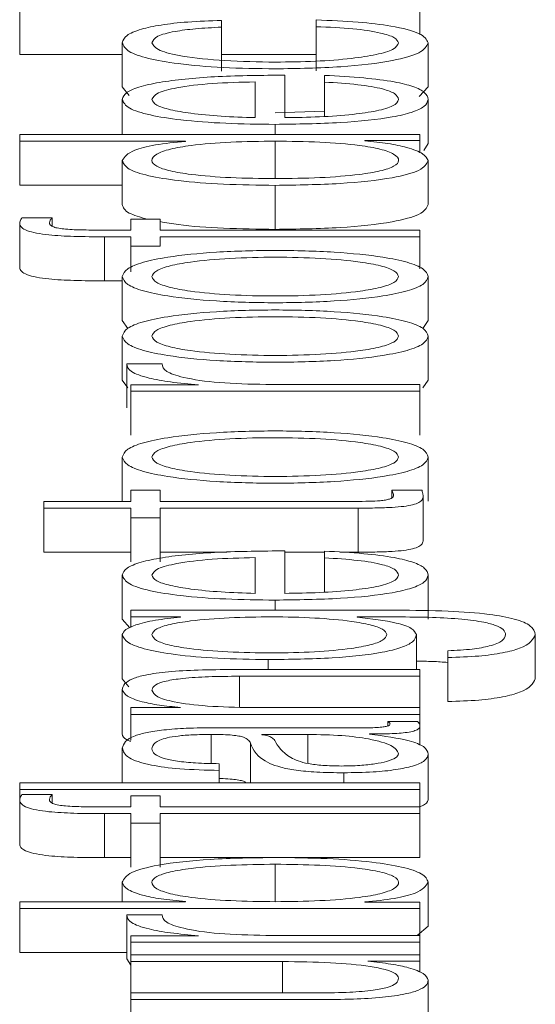
# Paper-space layout 'Sheet2' of a CAD drawing. Units: inches. Extents: x 2 to 195, y 4 to 151.
# Drawn here: x 81 to 81, y 134 to 134 of the extents above; entities that cross this region are included whole.
import ezdxf

# ---------------------------------------------------------------- set-up
doc = ezdxf.new("R2010")
doc.units = ezdxf.units.IN
doc.header["$MEASUREMENT"] = 0
doc.linetypes.add('SLD-Solid', pattern=[0])

psp = doc.layouts.new('Sheet2')

# ---------------------------------------------------------------- linework, layer by layer
at = {"color": 7, "linetype": 'SLD-Solid', "lineweight": 15, "ltscale": 18}
for p, q in [((81.2295815, 134.3172562), (81.2295815, 134.3074399)), ((81.3188217, 134.3172562), (81.3188217, 134.3118948)), ((81.2745712, 134.313554), (81.2745712, 134.3150564)), ((81.2957097, 134.3151521), (81.2957097, 134.3136498)), ((81.2745712, 134.313554), (81.2745712, 134.3037377)), ((81.2957097, 134.3136498), (81.2957097, 134.3038335)), ((81.2524629, 134.3100718), (81.2524629, 134.3002556)), ((81.3206935, 134.3100718), (81.3206935, 134.3002556)), ((81.2295815, 134.3074399), (81.2524629, 134.3074399)), ((81.2745712, 134.3074399), (81.2957097, 134.3074399)), ((81.2886975, 134.2933766), (81.2886975, 134.3028448)), ((81.2975679, 134.3027995), (81.2975679, 134.3012998)), ((81.2524629, 134.3002556), (81.2540122, 134.2983276)), ((81.2820853, 134.2933766), (81.2820853, 134.3013476)), ((81.2975679, 134.3012998), (81.2975679, 134.2936445)), ((81.3186536, 134.2981179), (81.3206935, 134.3002556)), ((81.2524629, 134.2974333), (81.2524629, 134.2896343)), ((81.3206935, 134.2974333), (81.3206935, 134.287617)), ((81.2865884, 134.2944416), (81.2975679, 134.2947987)), ((81.286568, 134.2918794), (81.286568, 134.2896343)), ((81.2295815, 134.2896343), (81.2295815, 134.2881346)), ((81.3188217, 134.2896343), (81.2295815, 134.2896343)), ((81.3065876, 134.2882536), (81.3188217, 134.2882536)), ((81.3065876, 134.2882057), (81.3065876, 134.2882536)), ((81.3188217, 134.2882536), (81.3188217, 134.2896343)), ((81.3188217, 134.2882536), (81.3188217, 134.2855557)), ((81.2295815, 134.2881346), (81.2665688, 134.2881346)), ((81.2295815, 134.2881346), (81.2295815, 134.2783183)), ((81.2665688, 134.2881346), (81.2665688, 134.2880867)), ((81.2865884, 134.2881346), (81.2865884, 134.2797843)), ((81.3197194, 134.2860403), (81.3206935, 134.287617)), ((81.2524629, 134.2838152), (81.2524629, 134.2739989)), ((81.3206935, 134.2838152), (81.3206935, 134.2739989)), ((81.2295815, 134.2783183), (81.2524629, 134.2783183)), ((81.2865884, 134.2782833), (81.2865884, 134.268467)), ((81.2368244, 134.271055), (81.2300834, 134.271055)), ((81.2368244, 134.271055), (81.2368244, 134.2691916)), ((81.2543347, 134.2707444), (81.2543347, 134.2683117)), ((81.2609468, 134.2707444), (81.2543347, 134.2707444)), ((81.2609468, 134.2683117), (81.2609468, 134.2707444)), ((81.2295815, 134.2697907), (81.2295815, 134.2599744)), ((81.2484617, 134.2668119), (81.2543347, 134.2668119)), ((81.2484617, 134.2668119), (81.2484617, 134.2569956)), ((81.2543347, 134.2683117), (81.2487127, 134.2683117)), ((81.2543347, 134.2668119), (81.2543347, 134.264713)), ((81.3188217, 134.2683117), (81.2609468, 134.2683117)), ((81.2609468, 134.2668119), (81.3188217, 134.2668119)), ((81.2609468, 134.264713), (81.2609468, 134.2668119)), ((81.3188217, 134.2668119), (81.3188217, 134.2683117)), ((81.3188217, 134.2668119), (81.3188217, 134.2596919)), ((81.2543347, 134.264713), (81.2609468, 134.264713)), ((81.2543347, 134.264713), (81.2543347, 134.2589662)), ((81.2524629, 134.2579363), (81.2524629, 134.2481201)), ((81.3206935, 134.2579363), (81.3206935, 134.2481201)), ((81.2484617, 134.2569956), (81.2524629, 134.2569956)), ((81.2524629, 134.2481201), (81.2537051, 134.2463808)), ((81.3194639, 134.2463982), (81.3206935, 134.2481201)), ((81.2524629, 134.2446753), (81.2524629, 134.2348591)), ((81.3206935, 134.2446753), (81.3206935, 134.2348591)), ((81.2613198, 134.2384732), (81.2534598, 134.2384732)), ((81.2534598, 134.2384732), (81.2534598, 134.2286569)), ((81.2524629, 134.2348591), (81.2537051, 134.2331193)), ((81.2543347, 134.2337746), (81.2543347, 134.2323939)), ((81.2694443, 134.2337746), (81.2543347, 134.2337746)), ((81.2694443, 134.2338225), (81.2694443, 134.2337746)), ((81.3188217, 134.2338937), (81.2844454, 134.2338937)), ((81.3188217, 134.2323939), (81.3188217, 134.2338937)), ((81.3194514, 134.2331193), (81.3206935, 134.2348591)), ((81.2543347, 134.2323939), (81.3188217, 134.2323939)), ((81.2543347, 134.2323939), (81.2543347, 134.2225777)), ((81.3188217, 134.2323939), (81.3188217, 134.2225777)), ((81.2524629, 134.2176992), (81.2524629, 134.2078829)), ((81.3206935, 134.2176992), (81.3206935, 134.2078829)), ((81.2543347, 134.2103298), (81.2543347, 134.2078246)), ((81.2609468, 134.2103298), (81.2543347, 134.2103298)), ((81.2609468, 134.2078246), (81.2609468, 134.2103298)), ((81.3193236, 134.2103298), (81.3125826, 134.2103298)), ((81.3125826, 134.2103298), (81.3125826, 134.2086096)), ((81.2349594, 134.2078246), (81.2349594, 134.2063249)), ((81.2543347, 134.2078246), (81.2349594, 134.2078246)), ((81.3044581, 134.2078246), (81.2609468, 134.2078246)), ((81.3195745, 134.2089931), (81.3195745, 134.1991769)), ((81.2349594, 134.2063249), (81.2543347, 134.2063249)), ((81.2349594, 134.2063249), (81.2349594, 134.1965086)), ((81.2543347, 134.2063249), (81.2543347, 134.2041781)), ((81.2609468, 134.2063249), (81.305082, 134.2063249)), ((81.2609468, 134.2041781), (81.2609468, 134.2063249)), ((81.305082, 134.2063249), (81.305082, 134.1965086)), ((81.2543347, 134.2041781), (81.2609468, 134.2041781)), ((81.2543347, 134.2041781), (81.2543347, 134.1943619)), ((81.2609468, 134.2041781), (81.2609468, 134.1943619)), ((81.2349594, 134.1965086), (81.2543347, 134.1965086)), ((81.2609468, 134.1965086), (81.2757681, 134.1965086)), ((81.2886975, 134.1873133), (81.2886975, 134.1967816)), ((81.2886975, 134.1965086), (81.2975679, 134.1965086)), ((81.2975679, 134.1967337), (81.2975679, 134.195234)), ((81.3010109, 134.1965086), (81.305082, 134.1965086)), ((81.2820853, 134.1873133), (81.2820853, 134.1952818)), ((81.2975679, 134.195234), (81.2975679, 134.1875798)), ((81.2524629, 134.1913675), (81.2524629, 134.1815512)), ((81.3206935, 134.1913675), (81.3206935, 134.1815512)), ((81.286568, 134.1858136), (81.286568, 134.1835685)), ((81.2543347, 134.1835685), (81.2543347, 134.1820687)), ((81.3135863, 134.1835685), (81.2543347, 134.1835685)), ((81.2524629, 134.1815512), (81.2541395, 134.1795938)), ((81.2543347, 134.1820687), (81.2654566, 134.1820687)), ((81.2543347, 134.1820687), (81.2543347, 134.1797354)), ((81.2654566, 134.1820687), (81.2654566, 134.1820209)), ((81.3048379, 134.1820687), (81.3135863, 134.1820687)), ((81.3048379, 134.1820209), (81.3048379, 134.1820687)), ((81.2524629, 134.1781065), (81.2524629, 134.1682902)), ((81.318069, 134.1781065), (81.318069, 134.1703308)), ((81.3445718, 134.1781065), (81.3445718, 134.1682902)), ((81.3250676, 134.1745053), (81.3250676, 134.1730055)), ((81.2849608, 134.1725513), (81.2849608, 134.1703308)), ((81.3250676, 134.1730055), (81.3250676, 134.1631892)), ((81.3188217, 134.1703308), (81.2773246, 134.1703308)), ((81.3188217, 134.1688311), (81.3188217, 134.1703308)), ((81.2524629, 134.1682902), (81.2539267, 134.1664655)), ((81.2785724, 134.1688311), (81.3188217, 134.1688311)), ((81.2785724, 134.1688311), (81.2785724, 134.1619356)), ((81.3188217, 134.1688311), (81.3188217, 134.1618395)), ((81.2524629, 134.1658264), (81.2524629, 134.1560101)), ((81.2543347, 134.1618395), (81.2543347, 134.1603398)), ((81.2654431, 134.1618395), (81.2543347, 134.1618395)), ((81.2654431, 134.1618874), (81.2654431, 134.1618395)), ((81.3188217, 134.1618395), (81.2811969, 134.1618395)), ((81.3188217, 134.1603398), (81.3188217, 134.1618395)), ((81.2543347, 134.1603398), (81.3188217, 134.1603398)), ((81.2543347, 134.1603398), (81.2543347, 134.1546038)), ((81.3183199, 134.1587158), (81.3117077, 134.1587158)), ((81.3117077, 134.1587158), (81.3117077, 134.1577909)), ((81.3188217, 134.1603398), (81.3188217, 134.1577375)), ((81.3074624, 134.1573558), (81.2731945, 134.1573558)), ((81.3188217, 134.1577375), (81.3188217, 134.153464)), ((81.2723197, 134.155856), (81.2723197, 134.1493955)), ((81.2835705, 134.155856), (81.2835705, 134.1558082)), ((81.293838, 134.155856), (81.2835705, 134.155856)), ((81.293838, 134.155856), (81.293838, 134.1494006)), ((81.3075845, 134.1559272), (81.3075845, 134.1559751)), ((81.2524629, 134.1528268), (81.2524629, 134.1450964)), ((81.2810681, 134.1539241), (81.2810681, 134.1450964)), ((81.3206935, 134.1514409), (81.3206935, 134.1416246)), ((81.2740694, 134.1478423), (81.2740694, 134.149342)), ((81.2740694, 134.1478423), (81.2740694, 134.1450964)), ((81.3018336, 134.1473169), (81.3018336, 134.1450964)), ((81.3188217, 134.1450964), (81.2295815, 134.1450964)), ((81.2295815, 134.1450964), (81.2295815, 134.1435966)), ((81.2295815, 134.1435966), (81.2295815, 134.1411872)), ((81.2295815, 134.1435966), (81.3188217, 134.1435966)), ((81.3188217, 134.1435966), (81.3188217, 134.1450964)), ((81.3188217, 134.1435966), (81.3188217, 134.1397056)), ((81.2295815, 134.1411872), (81.2295815, 134.1313709)), ((81.2368244, 134.1424514), (81.2300834, 134.1424514)), ((81.2368244, 134.1424514), (81.2368244, 134.1405874)), ((81.2543347, 134.1421422), (81.2543347, 134.1397056)), ((81.2609468, 134.1421422), (81.2543347, 134.1421422)), ((81.2609468, 134.1397056), (81.2609468, 134.1421422)), ((81.2543347, 134.1397056), (81.2487127, 134.1397056)), ((81.3188217, 134.1397056), (81.2609468, 134.1397056)), ((81.3188217, 134.1382058), (81.3188217, 134.1397056)), ((81.2484617, 134.1382058), (81.2543347, 134.1382058)), ((81.2484617, 134.1382058), (81.2484617, 134.1283895)), ((81.2543347, 134.1382058), (81.2543347, 134.1361069)), ((81.2609468, 134.1382058), (81.3188217, 134.1382058)), ((81.2609468, 134.1361069), (81.2609468, 134.1382058)), ((81.3188217, 134.1382058), (81.3188217, 134.1283895)), ((81.2543347, 134.1361069), (81.2609468, 134.1361069)), ((81.2543347, 134.1361069), (81.2543347, 134.1262907)), ((81.2609468, 134.1361069), (81.2609468, 134.1262907)), ((81.2484617, 134.1283895), (81.2543347, 134.1283895)), ((81.2609468, 134.1283895), (81.2853964, 134.1283895)), ((81.2881315, 134.1283895), (81.3188217, 134.1283895)), ((81.2865884, 134.1269247), (81.2865884, 134.1185744)), ((81.2524629, 134.1228938), (81.2524629, 134.1185744)), ((81.3206935, 134.1228938), (81.3206935, 134.1130776)), ((81.2295815, 134.1185744), (81.2295815, 134.1170747)), ((81.2665688, 134.1185744), (81.2295815, 134.1185744)), ((81.2295815, 134.1170747), (81.2295815, 134.1072584)), ((81.2295815, 134.1170747), (81.3188217, 134.1170747)), ((81.2665688, 134.1186223), (81.2665688, 134.1185744)), ((81.306574, 134.1184554), (81.306574, 134.118502)), ((81.3188217, 134.1184554), (81.306574, 134.1184554)), ((81.3188217, 134.1170747), (81.3188217, 134.1184554)), ((81.3188217, 134.1170747), (81.3188217, 134.1110614)), ((81.2613198, 134.1156409), (81.2534598, 134.1156409)), ((81.2534598, 134.1156409), (81.2534598, 134.1058246)), ((81.3182161, 134.1110614), (81.3206935, 134.1130776)), ((81.2543347, 134.1109411), (81.2543347, 134.1095604)), ((81.2694443, 134.1109411), (81.2543347, 134.1109411)), ((81.2694443, 134.110989), (81.2694443, 134.1109411)), ((81.3188217, 134.1110614), (81.2844454, 134.1110614)), ((81.3188217, 134.1095604), (81.3188217, 134.1110614)), ((81.2543347, 134.1095604), (81.3188217, 134.1095604)), ((81.2543347, 134.1095604), (81.2543347, 134.10672)), ((81.3188217, 134.1095604), (81.3188217, 134.10672)), ((81.2295815, 134.1072584), (81.2534598, 134.1072584)), ((81.2543347, 134.10672), (81.2543347, 134.1052229)), ((81.3188217, 134.10672), (81.2543347, 134.10672)), ((81.3188217, 134.1053393), (81.3188217, 134.10672)), ((81.2534598, 134.1058246), (81.2543347, 134.1044285)), ((81.2543347, 134.1052229), (81.2882092, 134.1052229)), ((81.2543347, 134.1052229), (81.2543347, 134.0982288)), ((81.2882092, 134.1052229), (81.2882092, 134.0982288)), ((81.3072115, 134.1053393), (81.3188217, 134.1053393)), ((81.3072115, 134.105294), (81.3072115, 134.1053393)), ((81.3188217, 134.1053393), (81.3188217, 134.1028247)), ((81.3206935, 134.1010458), (81.3206935, 134.0912296)), ((81.2963337, 134.0982288), (81.2543347, 134.0982288)), ((81.2543347, 134.0982288), (81.2543347, 134.0967316)), ((81.2543347, 134.0967316), (81.2962116, 134.0967316)), ((81.2543347, 134.0967316), (81.2543347, 134.0915523))]:
    psp.add_line(p, q, dxfattribs=at)
for points, knots in [([(81.2745712, 134.3150564), (81.2720254, 134.3149666), (81.2672042, 134.3147967), (81.2609886, 134.3140944), (81.2561696, 134.3130644), (81.2529991, 134.3116815), (81.2526464, 134.3106226), (81.2524629, 134.3100718)], [0, 0, 0, 0, 0.204200804, 0.386708573, 0.561111154, 0.771719576, 1, 1, 1, 1]), ([(81.3206935, 134.3100718), (81.3203145, 134.3107927), (81.3195806, 134.3121891), (81.3132115, 134.3138029), (81.3049179, 134.3147926), (81.2988867, 134.3150281), (81.2957097, 134.3151521)], [0, 0, 0, 0, 0.27986499, 0.54207219, 0.75878675, 1, 1, 1, 1]), ([(81.2590683, 134.3100718), (81.2592792, 134.3105685), (81.2596759, 134.3115028), (81.2636554, 134.3125935), (81.2688493, 134.3132518), (81.2725992, 134.3134499), (81.2745712, 134.313554)], [0, 0, 0, 0, 0.29532066, 0.5554733, 0.7662364, 1, 1, 1, 1]), ([(81.2957097, 134.3136498), (81.2985394, 134.3135428), (81.3039881, 134.3133369), (81.3099645, 134.3123879), (81.3134768, 134.3112563), (81.3138827, 134.3104698), (81.3140881, 134.3100718)], [0, 0, 0, 0, 0.29712729, 0.57214707, 0.78348367, 1, 1, 1, 1]), ([(81.2524629, 134.3100718), (81.2527347, 134.3094176), (81.2532516, 134.3081731), (81.2578936, 134.3065358), (81.26516, 134.3052643), (81.2750429, 134.3044119), (81.2826537, 134.3043104), (81.2865884, 134.3042579)], [0, 0, 0, 0, 0.19965267, 0.37979992, 0.5555896, 0.77025017, 1, 1, 1, 1]), ([(81.2865884, 134.305755), (81.2827696, 134.3058164), (81.2753207, 134.305936), (81.2661149, 134.3069011), (81.2600503, 134.3083677), (81.2594049, 134.3094877), (81.2590683, 134.3100718)], [0, 0, 0, 0, 0.28770214, 0.56119874, 0.77112612, 1, 1, 1, 1]), ([(81.2865884, 134.3042579), (81.2915551, 134.3043403), (81.3011106, 134.3044989), (81.3126192, 134.3058728), (81.3196089, 134.307854), (81.3203196, 134.3093072), (81.3206935, 134.3100718)], [0, 0, 0, 0, 0.28960248, 0.5571589, 0.76699487, 1, 1, 1, 1]), ([(81.3140881, 134.3100718), (81.313846, 134.3095723), (81.3133828, 134.3086166), (81.3093392, 134.3073925), (81.3033119, 134.3064742), (81.2955009, 134.30587), (81.2895929, 134.3057938), (81.2865884, 134.305755)], [0, 0, 0, 0, 0.19630343, 0.37555636, 0.55438394, 0.77338355, 1, 1, 1, 1]), ([(81.2886975, 134.3028448), (81.2837012, 134.302809), (81.2740354, 134.3027398), (81.2627696, 134.3017041), (81.2563198, 134.3003442), (81.253015, 134.2989862), (81.2526541, 134.297971), (81.2524629, 134.2974333)], [0, 0, 0, 0, 0.28747779, 0.55616214, 0.69372506, 0.83775795, 1, 1, 1, 1]), ([(81.3206935, 134.2974333), (81.3205536, 134.2979667), (81.3202922, 134.2989631), (81.317655, 134.3003233), (81.313054, 134.3014607), (81.306182, 134.3023371), (81.3005465, 134.3026396), (81.2975679, 134.3027995)], [0, 0, 0, 0, 0.209574, 0.3914632, 0.56158588, 0.76827702, 1, 1, 1, 1]), ([(81.2820853, 134.3013476), (81.2788213, 134.3012706), (81.2724424, 134.30112), (81.2647986, 134.300193), (81.2598871, 134.2988958), (81.2593478, 134.2979325), (81.2590683, 134.2974333)], [0, 0, 0, 0, 0.28663397, 0.56017047, 0.77204844, 1, 1, 1, 1]), ([(81.2975679, 134.3012998), (81.3001268, 134.3011413), (81.3050594, 134.3008359), (81.3105582, 134.2998939), (81.3136423, 134.2987046), (81.313933, 134.2978757), (81.3140881, 134.2974333)], [0, 0, 0, 0, 0.2820229, 0.54363355, 0.75644916, 1, 1, 1, 1]), ([(81.2524629, 134.2974333), (81.2527484, 134.2967668), (81.2532847, 134.2955148), (81.2582726, 134.2939097), (81.265813, 134.2927427), (81.275543, 134.2920109), (81.2828516, 134.2919237), (81.286568, 134.2918794)], [0, 0, 0, 0, 0.206783517, 0.38845679, 0.564802326, 0.778699496, 1, 1, 1, 1]), ([(81.2590683, 134.2974333), (81.2592708, 134.2970043), (81.2596607, 134.2961783), (81.2629802, 134.2951004), (81.2679615, 134.2942455), (81.2744815, 134.2936238), (81.279527, 134.2934597), (81.2820853, 134.2933766)], [0, 0, 0, 0, 0.194829087, 0.375111882, 0.555140707, 0.774433758, 1, 1, 1, 1]), ([(81.286568, 134.2918794), (81.2914872, 134.2919422), (81.3008621, 134.2920619), (81.3115447, 134.2931684), (81.3173292, 134.2945508), (81.3202187, 134.2959029), (81.3205287, 134.2969021), (81.3206935, 134.2974333)], [0, 0, 0, 0, 0.2907058, 0.55403408, 0.69025783, 0.83531403, 1, 1, 1, 1]), ([(81.3140881, 134.2974333), (81.313853, 134.2969418), (81.3134092, 134.296014), (81.3094315, 134.294848), (81.3036821, 134.2940164), (81.2965768, 134.2934915), (81.2913096, 134.2934147), (81.2886975, 134.2933766)], [0, 0, 0, 0, 0.20745343, 0.39161378, 0.57209383, 0.78779757, 1, 1, 1, 1]), ([(81.2665688, 134.2880867), (81.2641976, 134.2878573), (81.2595089, 134.2874038), (81.2538126, 134.2858974), (81.2529776, 134.2846092), (81.2524629, 134.2838152)], [0, 0, 0, 0, 0.28187699, 0.55736755, 1, 1, 1, 1]), ([(81.2865884, 134.2881346), (81.2832403, 134.2880959), (81.2766727, 134.2880201), (81.2684846, 134.2873662), (81.2628624, 134.2863873), (81.2596823, 134.2852065), (81.2587345, 134.2838613), (81.2597024, 134.2825396), (81.2629443, 134.2814562), (81.2685586, 134.2805395), (81.2766887, 134.2799041), (81.2832408, 134.2798248), (81.2865884, 134.2797843)], [0, 0, 0, 0, 0.12709013, 0.24930474, 0.32884913, 0.41221071, 0.50834144, 0.59539524, 0.67372949, 0.75121201, 0.87289239, 1, 1, 1, 1]), ([(81.2865884, 134.2797843), (81.289932, 134.2798249), (81.2964784, 134.2799043), (81.3046016, 134.2805396), (81.310213, 134.2814563), (81.313454, 134.2825396), (81.3144219, 134.2838613), (81.3134741, 134.2852065), (81.3102948, 134.2863872), (81.3046756, 134.2873661), (81.2964944, 134.28802), (81.2899325, 134.2880959), (81.2865884, 134.2881346)], [0, 0, 0, 0, 0.12702033, 0.24868846, 0.32619109, 0.40455874, 0.49165406, 0.58783068, 0.67122833, 0.75079426, 0.87299719, 1, 1, 1, 1]), ([(81.3206935, 134.2838152), (81.3204285, 134.2843265), (81.3198947, 134.2853567), (81.3164261, 134.2866458), (81.3119998, 134.2876559), (81.3083692, 134.2880247), (81.3065876, 134.2882057)], [0, 0, 0, 0, 0.28243738, 0.56898783, 0.788492665, 1, 1, 1, 1]), ([(81.2524629, 134.2838152), (81.2527323, 134.2831715), (81.2532415, 134.2819546), (81.2579662, 134.2803717), (81.2653251, 134.2791824), (81.2751839, 134.2784173), (81.282696, 134.278329), (81.2865884, 134.2782833)], [0, 0, 0, 0, 0.20000349, 0.37812271, 0.55260987, 0.76818861, 1, 1, 1, 1]), ([(81.2865884, 134.2782833), (81.2914991, 134.2783544), (81.3009026, 134.2784907), (81.3124786, 134.2797358), (81.3196243, 134.2816433), (81.3203235, 134.2830637), (81.3206935, 134.2838152)], [0, 0, 0, 0, 0.2922297, 0.55958677, 0.76697928, 1, 1, 1, 1]), ([(81.2524629, 134.2739989), (81.2526805, 134.2733475), (81.2530749, 134.2721666), (81.2564843, 134.2711847), (81.2580131, 134.2707444)], [0, 0, 0, 0, 0.551595, 1, 1, 1, 1]), ([(81.2865884, 134.268467), (81.2914991, 134.2685382), (81.3009026, 134.2686744), (81.3124786, 134.2699195), (81.3196243, 134.2718271), (81.3203235, 134.2732474), (81.3206935, 134.2739989)], [0, 0, 0, 0, 0.2922297, 0.55958677, 0.76697928, 1, 1, 1, 1]), ([(81.2300834, 134.271055), (81.2299153, 134.2708142), (81.2296223, 134.2703945), (81.2295937, 134.2699712), (81.2295815, 134.2697907)], [0, 0, 0, 0, 0.57352983, 1, 1, 1, 1]), ([(81.2361937, 134.2699576), (81.2362407, 134.2701565), (81.2363277, 134.2705249), (81.2366678, 134.2708879), (81.2368244, 134.271055)], [0, 0, 0, 0, 0.53967244, 1, 1, 1, 1]), ([(81.2295815, 134.2697907), (81.2296494, 134.2694858), (81.2297735, 134.2689283), (81.2310672, 134.2681778), (81.2331995, 134.2676048), (81.2366994, 134.2671247), (81.2419568, 134.2668351), (81.2461824, 134.26682), (81.2484617, 134.2668119)], [0, 0, 0, 0, 0.168926863, 0.308780209, 0.432301426, 0.552785495, 0.758774053, 1, 1, 1, 1]), ([(81.2487127, 134.2683117), (81.2470784, 134.268314), (81.24409, 134.2683183), (81.2404391, 134.2684242), (81.2382044, 134.268696), (81.2370035, 134.2690099), (81.2362925, 134.2694449), (81.2362292, 134.2697734), (81.2361937, 134.2699576)], [0, 0, 0, 0, 0.27532053, 0.50344431, 0.60529704, 0.7116812, 0.83827137, 1, 1, 1, 1]), ([(81.2609468, 134.2701924), (81.2622553, 134.2699552), (81.266194, 134.2692413), (81.2752516, 134.2686155), (81.2827191, 134.2685177), (81.2865884, 134.268467)], [0, 0, 0, 0, 0.19335924, 0.58204595, 1, 1, 1, 1]), ([(81.3206935, 134.2579363), (81.3204746, 134.2585246), (81.3200577, 134.2596456), (81.3163491, 134.2611506), (81.3098512, 134.2625212), (81.2996134, 134.2635311), (81.2865845, 134.2638718), (81.2735538, 134.2635312), (81.2633089, 134.2625214), (81.256808, 134.2611506), (81.2530988, 134.2596456), (81.2526818, 134.2585246), (81.2524629, 134.2579363)], [0, 0, 0, 0, 0.08988823, 0.17128031, 0.24978818, 0.37022556, 0.49990999, 0.62970799, 0.75019729, 0.82871687, 0.91011165, 1, 1, 1, 1]), ([(81.3140881, 134.2579363), (81.3138942, 134.2583854), (81.3135233, 134.2592445), (81.3102848, 134.2603755), (81.3048151, 134.2613767), (81.2966703, 134.2620875), (81.2865845, 134.2623416), (81.2764969, 134.2620876), (81.2683451, 134.2613768), (81.2628724, 134.2603756), (81.2596331, 134.2592446), (81.2592622, 134.2583854), (81.2590683, 134.2579363)], [0, 0, 0, 0, 0.08835749, 0.16902082, 0.24844299, 0.37151475, 0.49988227, 0.62839648, 0.75153679, 0.83097511, 0.91164233, 1, 1, 1, 1]), ([(81.2295815, 134.2599744), (81.2296494, 134.2596695), (81.2297735, 134.259112), (81.2310672, 134.2583615), (81.2331995, 134.2577885), (81.2366994, 134.2573084), (81.2419568, 134.2570188), (81.2461824, 134.2570037), (81.2484617, 134.2569956)], [0, 0, 0, 0, 0.168926863, 0.308780209, 0.432301426, 0.552785495, 0.758774053, 1, 1, 1, 1]), ([(81.2524629, 134.2579363), (81.2526818, 134.2573484), (81.2530989, 134.256228), (81.2568086, 134.2547237), (81.2633095, 134.2533535), (81.2735541, 134.252344), (81.2865845, 134.2520035), (81.2996131, 134.2523441), (81.3098505, 134.2533537), (81.3163486, 134.2547238), (81.3200575, 134.256228), (81.3204746, 134.2573484), (81.3206935, 134.2579363)], [0, 0, 0, 0, 0.08985342, 0.17123267, 0.2497532, 0.37026293, 0.50009003, 0.62980354, 0.75026134, 0.82877016, 0.9101467, 1, 1, 1, 1]), ([(81.2590683, 134.2579363), (81.2592623, 134.2574876), (81.2596333, 134.256629), (81.262873, 134.2554988), (81.2683457, 134.2544981), (81.2764971, 134.2537877), (81.2865845, 134.2535336), (81.29667, 134.2537878), (81.3048145, 134.2544983), (81.3102842, 134.2554989), (81.3135231, 134.256629), (81.3138942, 134.2574876), (81.3140881, 134.2579363)], [0, 0, 0, 0, 0.08831176, 0.16895933, 0.24839991, 0.37156727, 0.50011777, 0.62852154, 0.75162031, 0.83104473, 0.91168842, 1, 1, 1, 1]), ([(81.3206935, 134.2446753), (81.3204746, 134.2452636), (81.3200577, 134.2463846), (81.3163491, 134.2478896), (81.3098512, 134.2492602), (81.2996134, 134.2502702), (81.2865845, 134.2506108), (81.2735538, 134.2502703), (81.2633089, 134.2492604), (81.256808, 134.2478897), (81.2530988, 134.2463846), (81.2526818, 134.2452636), (81.2524629, 134.2446753)], [0, 0, 0, 0, 0.08988823, 0.17128031, 0.24978818, 0.37022556, 0.49990999, 0.62970799, 0.75019729, 0.82871687, 0.91011165, 1, 1, 1, 1]), ([(81.3140881, 134.2446753), (81.3138942, 134.2451245), (81.3135233, 134.2459836), (81.3102848, 134.2471145), (81.3048151, 134.2481157), (81.2966703, 134.2488265), (81.2865845, 134.2490806), (81.2764969, 134.2488266), (81.2683451, 134.2481159), (81.2628724, 134.2471146), (81.2596331, 134.2459836), (81.2592622, 134.2451245), (81.2590683, 134.2446753)], [0, 0, 0, 0, 0.08835749, 0.16902082, 0.24844299, 0.37151475, 0.49988227, 0.62839648, 0.75153679, 0.83097511, 0.91164233, 1, 1, 1, 1]), ([(81.2524629, 134.2446753), (81.2526818, 134.2440872), (81.2530988, 134.2429666), (81.2568083, 134.2414619), (81.2633092, 134.2400914), (81.273554, 134.2390817), (81.2865845, 134.2387412), (81.2996132, 134.2390818), (81.3098509, 134.2400916), (81.3163489, 134.241462), (81.3200576, 134.2429666), (81.3204746, 134.2440873), (81.3206935, 134.2446753)], [0, 0, 0, 0, 0.08987089, 0.1712579, 0.24977796, 0.37027747, 0.50009002, 0.62978899, 0.75023657, 0.82874492, 0.91012923, 1, 1, 1, 1]), ([(81.2590683, 134.2446753), (81.2592622, 134.2442264), (81.2596331, 134.2433677), (81.2628727, 134.2422373), (81.2683457, 134.2412366), (81.2764975, 134.2405265), (81.2865845, 134.2402727), (81.2966696, 134.2405266), (81.3048145, 134.2412368), (81.3102845, 134.2422374), (81.3135233, 134.2433677), (81.3138942, 134.2442264), (81.3140881, 134.2446753)], [0, 0, 0, 0, 0.08833715, 0.16898848, 0.2484214, 0.37157463, 0.50011777, 0.62851418, 0.75159882, 0.83101558, 0.91166304, 1, 1, 1, 1]), ([(81.2534598, 134.2384732), (81.2535848, 134.2378875), (81.2538251, 134.236762), (81.2577583, 134.2353666), (81.2631413, 134.2343789), (81.2673033, 134.2340115), (81.2694443, 134.2338225)], [0, 0, 0, 0, 0.29221108, 0.5615886, 0.77448115, 1, 1, 1, 1]), ([(81.2844454, 134.2338937), (81.2808741, 134.2339704), (81.2739404, 134.2341193), (81.2660913, 134.2352976), (81.2616653, 134.2368304), (81.2614384, 134.2379094), (81.2613198, 134.2384732)], [0, 0, 0, 0, 0.28386531, 0.55112107, 0.76545176, 1, 1, 1, 1]), ([(81.3206935, 134.2176992), (81.3204746, 134.2182875), (81.3200576, 134.2194086), (81.3163491, 134.2209138), (81.3098515, 134.2222847), (81.2996139, 134.2232951), (81.2865845, 134.223636), (81.2735533, 134.2232952), (81.2633086, 134.2222849), (81.2568081, 134.2209138), (81.2530989, 134.2194086), (81.2526818, 134.2182875), (81.2524629, 134.2176992)], [0, 0, 0, 0, 0.08988587, 0.17128254, 0.24979595, 0.37023444, 0.49991, 0.62969912, 0.75018953, 0.82871464, 0.91011401, 1, 1, 1, 1]), ([(81.3140881, 134.2176992), (81.3138942, 134.2181483), (81.3135233, 134.2190074), (81.3102848, 134.2201384), (81.3048151, 134.2211395), (81.2966703, 134.2218503), (81.2865845, 134.2221045), (81.2764969, 134.2218504), (81.2683451, 134.2211397), (81.2628724, 134.2201384), (81.2596331, 134.2190074), (81.2592622, 134.2181483), (81.2590683, 134.2176992)], [0, 0, 0, 0, 0.08835749, 0.16902082, 0.24844299, 0.37151475, 0.49988227, 0.62839648, 0.75153679, 0.83097511, 0.91164233, 1, 1, 1, 1]), ([(81.2524629, 134.2176992), (81.2526818, 134.2171113), (81.2530989, 134.2159909), (81.2568086, 134.2144866), (81.2633095, 134.2131164), (81.2735541, 134.2121069), (81.2865845, 134.2117663), (81.2996131, 134.212107), (81.3098505, 134.2131166), (81.3163486, 134.2144867), (81.3200575, 134.2159909), (81.3204746, 134.2171113), (81.3206935, 134.2176992)], [0, 0, 0, 0, 0.08985342, 0.17123267, 0.2497532, 0.37026293, 0.50009003, 0.62980354, 0.75026134, 0.82877016, 0.9101467, 1, 1, 1, 1]), ([(81.2590683, 134.2176992), (81.2592623, 134.2172504), (81.2596333, 134.2163919), (81.262873, 134.2152617), (81.2683457, 134.214261), (81.2764971, 134.2135505), (81.2865845, 134.2132965), (81.29667, 134.2135506), (81.3048145, 134.2142612), (81.3102842, 134.2152618), (81.3135231, 134.2163919), (81.3138942, 134.2172504), (81.3140881, 134.2176992)], [0, 0, 0, 0, 0.08831176, 0.16895933, 0.24839991, 0.37156727, 0.50011777, 0.62852154, 0.75162031, 0.83104473, 0.91168842, 1, 1, 1, 1]), ([(81.3125826, 134.2103298), (81.3127041, 134.2100895), (81.3129208, 134.2096607), (81.3129497, 134.2092302), (81.3129623, 134.209041)], [0, 0, 0, 0, 0.56072409, 1, 1, 1, 1]), ([(81.3195745, 134.2089931), (81.3195236, 134.2092424), (81.3194326, 134.2096879), (81.3193569, 134.2101335), (81.3193236, 134.2103298)], [0, 0, 0, 0, 0.55946587, 1, 1, 1, 1]), ([(81.3129623, 134.209041), (81.3128903, 134.2089072), (81.3127603, 134.2086658), (81.3121489, 134.2083472), (81.3112019, 134.2081125), (81.3096596, 134.2079268), (81.3073394, 134.2078317), (81.305482, 134.2078272), (81.3044581, 134.2078246)], [0, 0, 0, 0, 0.17211552, 0.31046716, 0.42943708, 0.54512982, 0.74924803, 1, 1, 1, 1]), ([(81.305082, 134.2063249), (81.3064813, 134.206328), (81.309028, 134.2063336), (81.3125001, 134.2064531), (81.3152827, 134.2066828), (81.3173972, 134.2070561), (81.3187616, 134.2075779), (81.319481, 134.2082403), (81.3195414, 134.2087263), (81.3195745, 134.2089931)], [0, 0, 0, 0, 0.17674975, 0.32167175, 0.44339805, 0.55501021, 0.67829215, 0.82333606, 1, 1, 1, 1]), ([(81.305082, 134.1965086), (81.3064813, 134.1965117), (81.309028, 134.1965173), (81.3125001, 134.1966368), (81.3152827, 134.1968665), (81.3173972, 134.1972399), (81.3187616, 134.1977616), (81.319481, 134.1984241), (81.3195414, 134.19891), (81.3195745, 134.1991769)], [0, 0, 0, 0, 0.17674975, 0.321671746, 0.44339805, 0.555010208, 0.678292154, 0.823336057, 1, 1, 1, 1]), ([(81.2886975, 134.1967816), (81.2837012, 134.1967449), (81.2740351, 134.1966741), (81.2627702, 134.1956382), (81.2563199, 134.1942782), (81.253015, 134.1929203), (81.2526541, 134.1919052), (81.2524629, 134.1913675)], [0, 0, 0, 0, 0.28749244, 0.55619535, 0.69375146, 0.83776967, 1, 1, 1, 1]), ([(81.3206935, 134.1913675), (81.3205535, 134.1919007), (81.320292, 134.1928969), (81.3176547, 134.194257), (81.313054, 134.1953944), (81.3061824, 134.1962712), (81.3005466, 134.1965738), (81.2975679, 134.1967337)], [0, 0, 0, 0, 0.209518, 0.39140192, 0.56154542, 0.76826344, 1, 1, 1, 1]), ([(81.2820853, 134.1952818), (81.2788215, 134.1952049), (81.2724433, 134.1950546), (81.2647978, 134.1941283), (81.2598861, 134.1928307), (81.2593475, 134.1918671), (81.2590683, 134.1913675)], [0, 0, 0, 0, 0.28659337, 0.56005149, 0.77191335, 1, 1, 1, 1]), ([(81.2975679, 134.195234), (81.3001267, 134.1950756), (81.3050586, 134.1947705), (81.3105591, 134.1938291), (81.313643, 134.1926395), (81.3139332, 134.1918102), (81.3140881, 134.1913675)], [0, 0, 0, 0, 0.28196801, 0.54347758, 0.7562801, 1, 1, 1, 1]), ([(81.2524629, 134.1913675), (81.2527484, 134.190701), (81.2532847, 134.189449), (81.2582726, 134.1878439), (81.265813, 134.1866769), (81.275543, 134.1859451), (81.2828516, 134.1858579), (81.286568, 134.1858136)], [0, 0, 0, 0, 0.20678352, 0.38845679, 0.56480233, 0.7786995, 1, 1, 1, 1]), ([(81.2590683, 134.1913675), (81.2592708, 134.1909385), (81.2596606, 134.1901126), (81.26298, 134.1890348), (81.2679613, 134.1881802), (81.2744817, 134.187559), (81.2795271, 134.187396), (81.2820853, 134.1873133)], [0, 0, 0, 0, 0.19485557, 0.37514955, 0.55517218, 0.77444506, 1, 1, 1, 1]), ([(81.286568, 134.1858136), (81.2914872, 134.1858764), (81.3008621, 134.1859961), (81.3115447, 134.1871026), (81.3173292, 134.188485), (81.3202187, 134.1898371), (81.3205287, 134.1908362), (81.3206935, 134.1913675)], [0, 0, 0, 0, 0.2907058, 0.55403408, 0.69025783, 0.83531403, 1, 1, 1, 1]), ([(81.3140881, 134.1913675), (81.313853, 134.190876), (81.3134093, 134.1899483), (81.3094317, 134.1887823), (81.3036823, 134.187951), (81.2965765, 134.1874268), (81.2913095, 134.187351), (81.2886975, 134.1873133)], [0, 0, 0, 0, 0.20747355, 0.39163967, 0.57211129, 0.78779856, 1, 1, 1, 1]), ([(81.3445718, 134.1781065), (81.3443986, 134.1787777), (81.3440843, 134.1799957), (81.3404845, 134.1816119), (81.3340277, 134.1827969), (81.3246451, 134.1834699), (81.317471, 134.1835338), (81.3135863, 134.1835685)], [0, 0, 0, 0, 0.21727932, 0.39422554, 0.55590946, 0.75952767, 1, 1, 1, 1]), ([(81.2654566, 134.1820209), (81.2634979, 134.1818077), (81.2594763, 134.1813702), (81.2554667, 134.1803547), (81.2529246, 134.1792427), (81.2526189, 134.1784903), (81.2524629, 134.1781065)], [0, 0, 0, 0, 0.26241356, 0.53877825, 0.76472078, 1, 1, 1, 1]), ([(81.3114568, 134.1781065), (81.3112786, 134.1785129), (81.3109361, 134.1792939), (81.3079678, 134.1803253), (81.3029203, 134.1812489), (81.2953157, 134.1819142), (81.2858477, 134.1821435), (81.2763137, 134.1819303), (81.2684254, 134.1813355), (81.2629345, 134.1804356), (81.2596284, 134.1793687), (81.2592617, 134.1785422), (81.2590683, 134.1781065)], [0, 0, 0, 0, 0.085162888, 0.163642824, 0.241549608, 0.363462081, 0.492616863, 0.621148332, 0.746535384, 0.827094546, 0.908848491, 1, 1, 1, 1]), ([(81.318069, 134.1781065), (81.3178358, 134.1785805), (81.3173803, 134.1795066), (81.3132215, 134.1810008), (81.3080142, 134.1816344), (81.3048379, 134.1820209)], [0, 0, 0, 0, 0.29019586, 0.56704567, 1, 1, 1, 1]), ([(81.3135863, 134.1820687), (81.3162889, 134.1820495), (81.3212734, 134.182014), (81.3280668, 134.1816322), (81.3330005, 134.180984), (81.336043, 134.1801426), (81.3377068, 134.1791823), (81.3378714, 134.1784818), (81.3379596, 134.1781065)], [0, 0, 0, 0, 0.22084481, 0.40731525, 0.57215166, 0.70017801, 0.83938645, 1, 1, 1, 1]), ([(81.2524629, 134.1781065), (81.2527215, 134.1774875), (81.2532148, 134.1763066), (81.2576059, 134.1747487), (81.2644947, 134.173528), (81.2739151, 134.1727014), (81.2811935, 134.1726025), (81.2849608, 134.1725513)], [0, 0, 0, 0, 0.1982456, 0.37816628, 0.55416292, 0.76924044, 1, 1, 1, 1]), ([(81.2590683, 134.1781065), (81.2592505, 134.1776669), (81.2595954, 134.1768347), (81.2627516, 134.1757479), (81.2681235, 134.1748161), (81.2760867, 134.1741909), (81.2857234, 134.173979), (81.295273, 134.1741991), (81.3028997, 134.1748564), (81.3079777, 134.1757953), (81.3109509, 134.1768662), (81.3112823, 134.1776788), (81.3114568, 134.1781065)], [0, 0, 0, 0, 0.09093706, 0.17213677, 0.25156344, 0.37574608, 0.50696522, 0.6338081, 0.75411471, 0.83178083, 0.91146129, 1, 1, 1, 1]), ([(81.2849608, 134.1725513), (81.2898157, 134.1726109), (81.2990088, 134.1727236), (81.3094331, 134.1738368), (81.3149212, 134.1752212), (81.3176305, 134.1765752), (81.3179163, 134.1775734), (81.318069, 134.1781065)], [0, 0, 0, 0, 0.29069683, 0.55045357, 0.68605674, 0.83234239, 1, 1, 1, 1]), ([(81.3250676, 134.1730055), (81.3274324, 134.1730833), (81.3319558, 134.1732321), (81.3375104, 134.1740133), (81.3432805, 134.1755616), (81.3440334, 134.1770455), (81.3445718, 134.1781065)], [0, 0, 0, 0, 0.19515635, 0.37329147, 0.55186366, 1, 1, 1, 1]), ([(81.3379596, 134.1781065), (81.3378203, 134.1776483), (81.33755, 134.1767599), (81.334919, 134.1756169), (81.3305419, 134.1747997), (81.3269539, 134.1746067), (81.3250676, 134.1745053)], [0, 0, 0, 0, 0.28778544, 0.55802378, 0.76764238, 1, 1, 1, 1]), ([(81.318069, 134.1721818), (81.3192756, 134.1721754), (81.3216852, 134.1721627), (81.3239413, 134.1720008), (81.3250676, 134.1719199)], [0, 0, 0, 0, 0.50077402, 1, 1, 1, 1]), ([(81.2773246, 134.1703308), (81.2746544, 134.1703136), (81.269677, 134.1702817), (81.2627747, 134.1699055), (81.2576481, 134.1692074), (81.25447, 134.1682565), (81.2527211, 134.1671242), (81.2525543, 134.1662857), (81.2524629, 134.1658264)], [0, 0, 0, 0, 0.20215921, 0.37682895, 0.53659733, 0.66745051, 0.81785948, 1, 1, 1, 1]), ([(81.2590683, 134.165706), (81.2591902, 134.166108), (81.2594114, 134.1668374), (81.2619369, 134.1677851), (81.2661771, 134.1684367), (81.271935, 134.168785), (81.2762656, 134.1688151), (81.2785724, 134.1688311)], [0, 0, 0, 0, 0.21541144, 0.39081462, 0.55490456, 0.76290955, 1, 1, 1, 1]), ([(81.3250676, 134.1631892), (81.3274324, 134.163267), (81.3319558, 134.1634159), (81.3375104, 134.164197), (81.3432805, 134.1657454), (81.3440334, 134.1672292), (81.3445718, 134.1682902)], [0, 0, 0, 0, 0.19515635, 0.37329147, 0.55186366, 1, 1, 1, 1]), ([(81.2524629, 134.1658264), (81.2526911, 134.1653449), (81.2531399, 134.1643977), (81.2563459, 134.1632254), (81.2604888, 134.1623476), (81.263803, 134.1620398), (81.2654431, 134.1618874)], [0, 0, 0, 0, 0.29221262, 0.57487351, 0.78961296, 1, 1, 1, 1]), ([(81.2811969, 134.1618395), (81.2778718, 134.1619063), (81.2715471, 134.1620332), (81.2640963, 134.1629795), (81.259743, 134.1642815), (81.2593, 134.1652169), (81.2590683, 134.165706)], [0, 0, 0, 0, 0.296505453, 0.563972594, 0.771985772, 1, 1, 1, 1]), ([(81.3117077, 134.1587158), (81.3118545, 134.1586329), (81.312129, 134.1584777), (81.312184, 134.1583144), (81.3122096, 134.1582383)], [0, 0, 0, 0, 0.53442867, 1, 1, 1, 1]), ([(81.3188217, 134.1577375), (81.3188089, 134.1579283), (81.3187869, 134.1582574), (81.3184581, 134.1585802), (81.3183199, 134.1587158)], [0, 0, 0, 0, 0.57982194, 1, 1, 1, 1]), ([(81.2731945, 134.1573558), (81.271022, 134.1573351), (81.2670537, 134.1572973), (81.2617744, 134.1569191), (81.2578643, 134.1563367), (81.253216, 134.1550546), (81.252789, 134.1537914), (81.2524629, 134.1528268)], [0, 0, 0, 0, 0.18083501, 0.33030435, 0.46259264, 0.58963602, 1, 1, 1, 1]), ([(81.3122096, 134.1582383), (81.3121816, 134.1581367), (81.3121299, 134.1579487), (81.3115891, 134.157696), (81.3106289, 134.1574985), (81.309189, 134.1573737), (81.3080668, 134.1573621), (81.3074624, 134.1573558)], [0, 0, 0, 0, 0.21089092, 0.39011196, 0.55590946, 0.76081652, 1, 1, 1, 1]), ([(81.3075845, 134.1559751), (81.3092852, 134.1559795), (81.3123556, 134.1559876), (81.3160769, 134.1562609), (81.3178921, 134.1567099), (81.3187083, 134.1571832), (81.3187811, 134.1575392), (81.3188217, 134.1577375)], [0, 0, 0, 0, 0.30166124, 0.54459653, 0.67016576, 0.81620377, 1, 1, 1, 1]), ([(81.2524629, 134.1560101), (81.2525476, 134.1555179), (81.2526498, 134.154924), (81.2540882, 134.1544121), (81.2543347, 134.1543243)], [0, 0, 0, 0, 0.828636043, 1, 1, 1, 1]), ([(81.2590683, 134.1526366), (81.259155, 134.1531011), (81.2593167, 134.1539668), (81.2615603, 134.1549975), (81.2648893, 134.1555503), (81.2683321, 134.1558162), (81.2709136, 134.155842), (81.2723197, 134.155856)], [0, 0, 0, 0, 0.29760159, 0.55464136, 0.68527997, 0.82857636, 1, 1, 1, 1]), ([(81.2723197, 134.155856), (81.2732052, 134.1558504), (81.2747932, 134.1558402), (81.2769205, 134.1557229), (81.2785118, 134.1555167), (81.2798241, 134.1551627), (81.2806357, 134.1546154), (81.280914, 134.1541705), (81.2810681, 134.1539241)], [0, 0, 0, 0, 0.172576336, 0.309494249, 0.426469912, 0.54091323, 0.745735658, 1, 1, 1, 1]), ([(81.2835705, 134.1558082), (81.2840504, 134.1557286), (81.2850878, 134.1555565), (81.2859057, 134.1550962), (81.2862505, 134.1547523), (81.2864595, 134.1545439)], [0, 0, 0, 0, 0.25318164, 0.54735075, 1, 1, 1, 1]), ([(81.2864595, 134.1545439), (81.2871978, 134.1532492), (81.2880938, 134.1516777), (81.2914851, 134.1499668), (81.2938029, 134.1493307), (81.2972077, 134.1488855), (81.299905, 134.1488413), (81.3013318, 134.1488179)], [0, 0, 0, 0, 0.55572413, 0.67449636, 0.78148356, 0.88440975, 1, 1, 1, 1]), ([(81.3140881, 134.1515599), (81.3137694, 134.1521826), (81.3131506, 134.1533913), (81.3082475, 134.1548296), (81.3014305, 134.1557211), (81.2964338, 134.1558099), (81.293838, 134.155856)], [0, 0, 0, 0, 0.28844955, 0.55994596, 0.77138497, 1, 1, 1, 1]), ([(81.3206935, 134.1514409), (81.320546, 134.1520183), (81.3202783, 134.1530671), (81.3161374, 134.1547484), (81.310847, 134.1554776), (81.3075845, 134.1559272)], [0, 0, 0, 0, 0.31947765, 0.58032455, 1, 1, 1, 1]), ([(81.2524629, 134.1528268), (81.2526908, 134.1520963), (81.2531163, 134.1507321), (81.2579194, 134.1490413), (81.2654865, 134.148047), (81.2710725, 134.1479138), (81.2740694, 134.1478423)], [0, 0, 0, 0, 0.300389, 0.56095373, 0.76445029, 1, 1, 1, 1]), ([(81.2740694, 134.149342), (81.2722861, 134.1493722), (81.2689663, 134.1494284), (81.2646229, 134.1498602), (81.261379, 134.1505559), (81.2593797, 134.151516), (81.2591759, 134.1522494), (81.2590683, 134.1526366)], [0, 0, 0, 0, 0.20664715, 0.38469082, 0.55421275, 0.7646459, 1, 1, 1, 1]), ([(81.2810681, 134.1539241), (81.2816697, 134.1523692), (81.2823982, 134.1504866), (81.2875688, 134.1485366), (81.2911112, 134.1478377), (81.2960494, 134.1473831), (81.2997982, 134.1473402), (81.3018336, 134.1473169)], [0, 0, 0, 0, 0.53307552, 0.6454432, 0.75264895, 0.86570083, 1, 1, 1, 1]), ([(81.3013318, 134.1488179), (81.3027218, 134.1488424), (81.3054127, 134.1488898), (81.3089356, 134.1492815), (81.3117315, 134.1498706), (81.3136956, 134.1506518), (81.313956, 134.1512543), (81.3140881, 134.1515599)], [0, 0, 0, 0, 0.19434708, 0.37624876, 0.55714507, 0.7753621, 1, 1, 1, 1]), ([(81.3018336, 134.1473169), (81.3040528, 134.1473476), (81.3082094, 134.147405), (81.313646, 134.14796), (81.3177085, 134.1488447), (81.320267, 134.1500463), (81.3205472, 134.1509627), (81.3206935, 134.1514409)], [0, 0, 0, 0, 0.20463317, 0.38327929, 0.55545405, 0.76805225, 1, 1, 1, 1]), ([(81.2740694, 134.1460131), (81.2743679, 134.14601), (81.2753671, 134.1459997), (81.2769227, 134.1459047), (81.2785016, 134.1457002), (81.2795905, 134.1454224), (81.2798954, 134.145205), (81.2800478, 134.1450964)], [0, 0, 0, 0, 0.107802753, 0.360900298, 0.577133897, 0.788686371, 1, 1, 1, 1]), ([(81.2300834, 134.1424514), (81.2299153, 134.142211), (81.2296219, 134.1417913), (81.2295936, 134.141368), (81.2295815, 134.1411872)], [0, 0, 0, 0, 0.5727781, 1, 1, 1, 1]), ([(81.2295815, 134.1411872), (81.2296495, 134.1408823), (81.2297737, 134.140325), (81.2310675, 134.1395745), (81.2331997, 134.1390013), (81.2366989, 134.1385205), (81.241956, 134.1382298), (81.2461823, 134.1382142), (81.2484617, 134.1382058)], [0, 0, 0, 0, 0.16884503, 0.30868823, 0.43224321, 0.55277035, 0.75879203, 1, 1, 1, 1]), ([(81.2361937, 134.1413541), (81.2362405, 134.1415533), (81.236327, 134.1419217), (81.2366678, 134.1422847), (81.2368244, 134.1424514)], [0, 0, 0, 0, 0.54053142, 1, 1, 1, 1]), ([(81.2487127, 134.1397056), (81.2470784, 134.1397082), (81.2440897, 134.1397129), (81.2404387, 134.1398193), (81.2382042, 134.1400915), (81.2370035, 134.1404057), (81.2362925, 134.140841), (81.2362292, 134.1411697), (81.2361937, 134.1413541)], [0, 0, 0, 0, 0.27522725, 0.50330164, 0.60515712, 0.71156742, 0.83820526, 1, 1, 1, 1]), ([(81.3188217, 134.1397436), (81.3191879, 134.1398955), (81.3206043, 134.140483), (81.3206555, 134.1411386), (81.3206935, 134.1416246)], [0, 0, 0, 0, 0.25853857, 1, 1, 1, 1]), ([(81.2295815, 134.1313709), (81.2296495, 134.1310661), (81.2297737, 134.1305087), (81.2310675, 134.1297582), (81.2331997, 134.129185), (81.2366989, 134.1287042), (81.241956, 134.1284136), (81.2461823, 134.1283979), (81.2484617, 134.1283895)], [0, 0, 0, 0, 0.16884503, 0.30868823, 0.43224321, 0.55277035, 0.75879203, 1, 1, 1, 1]), ([(81.2865884, 134.1284244), (81.2816735, 134.1283534), (81.2722647, 134.1282173), (81.2606808, 134.126973), (81.2535319, 134.1250655), (81.2528328, 134.1236453), (81.2524629, 134.1228938)], [0, 0, 0, 0, 0.29239221, 0.55974536, 0.76706279, 1, 1, 1, 1]), ([(81.3206935, 134.1228938), (81.3204242, 134.1235375), (81.3199151, 134.1247542), (81.3151915, 134.1263368), (81.3078357, 134.1275257), (81.2979836, 134.1282904), (81.2904771, 134.1283787), (81.2865884, 134.1284244)], [0, 0, 0, 0, 0.2000809, 0.37824507, 0.55274857, 0.76829764, 1, 1, 1, 1]), ([(81.2865884, 134.1269247), (81.2832408, 134.1268841), (81.2766887, 134.1268048), (81.2685586, 134.1261695), (81.2629443, 134.1252528), (81.2597024, 134.1241694), (81.2587345, 134.1228476), (81.2596823, 134.1215025), (81.2628624, 134.1203217), (81.2684846, 134.1193427), (81.2766727, 134.1186889), (81.2832403, 134.1186131), (81.2865884, 134.1185744)], [0, 0, 0, 0, 0.12710761, 0.24878799, 0.32627051, 0.40460476, 0.49165856, 0.58778929, 0.67115087, 0.75069526, 0.87290987, 1, 1, 1, 1]), ([(81.2865884, 134.1185744), (81.2899325, 134.1186131), (81.2964944, 134.118689), (81.3046756, 134.1193429), (81.3102948, 134.1203218), (81.3134741, 134.1215025), (81.3144219, 134.1228476), (81.313454, 134.1241694), (81.310213, 134.1252527), (81.3046016, 134.1261694), (81.2964784, 134.1268047), (81.289932, 134.1268841), (81.2865884, 134.1269247)], [0, 0, 0, 0, 0.12700281, 0.24920574, 0.32877167, 0.41216932, 0.50834594, 0.59544126, 0.67380891, 0.75131154, 0.87297967, 1, 1, 1, 1]), ([(81.2524629, 134.1228938), (81.2526753, 134.1223838), (81.2530949, 134.1213761), (81.2563508, 134.1201009), (81.2609182, 134.1191305), (81.2646665, 134.1187934), (81.2665688, 134.1186223)], [0, 0, 0, 0, 0.28421085, 0.56157343, 0.77748842, 1, 1, 1, 1]), ([(81.306574, 134.118502), (81.3088619, 134.1187417), (81.3134409, 134.1192215), (81.3192759, 134.1207384), (81.3201488, 134.1220657), (81.3206935, 134.1228938)], [0, 0, 0, 0, 0.2730208, 0.54643696, 1, 1, 1, 1]), ([(81.2534598, 134.1156409), (81.2535848, 134.115055), (81.2538248, 134.1139291), (81.2577579, 134.1125332), (81.2631412, 134.1115453), (81.2673033, 134.1111779), (81.2694443, 134.110989)], [0, 0, 0, 0, 0.292287051, 0.561665406, 0.774525868, 1, 1, 1, 1]), ([(81.2844454, 134.1110614), (81.2808741, 134.1111381), (81.2739409, 134.1112868), (81.2660908, 134.1124648), (81.2616649, 134.1139978), (81.2614383, 134.115077), (81.2613198, 134.1156409)], [0, 0, 0, 0, 0.28384735, 0.55106511, 0.76538899, 1, 1, 1, 1]), ([(81.2882092, 134.1052229), (81.2918042, 134.105177), (81.2987076, 134.1050889), (81.3067076, 134.104369), (81.3113228, 134.1034486), (81.3136856, 134.1025486), (81.3139497, 134.1018757), (81.3140881, 134.1015233)], [0, 0, 0, 0, 0.29797742, 0.5722001, 0.70857675, 0.84737112, 1, 1, 1, 1]), ([(81.3206935, 134.1010458), (81.3204868, 134.1015464), (81.3200812, 134.1025287), (81.316863, 134.1037684), (81.3124999, 134.1047172), (81.3089938, 134.1050996), (81.3072115, 134.105294)], [0, 0, 0, 0, 0.28579387, 0.5607591, 0.77671438, 1, 1, 1, 1]), ([(81.2962116, 134.0967316), (81.2988267, 134.096752), (81.303726, 134.0967902), (81.3104844, 134.097196), (81.3154922, 134.0978901), (81.31865, 134.0987993), (81.3204207, 134.0998539), (81.3205979, 134.1006282), (81.3206935, 134.1010458)], [0, 0, 0, 0, 0.20534479, 0.384711131, 0.549370424, 0.681457764, 0.828180449, 1, 1, 1, 1]), ([(81.3140881, 134.1015233), (81.3139989, 134.101127), (81.3138376, 134.1004107), (81.3119207, 134.0994525), (81.3083119, 134.0987336), (81.3028577, 134.0983148), (81.2986426, 134.0982592), (81.2963337, 134.0982288)], [0, 0, 0, 0, 0.21880958, 0.39544799, 0.55473526, 0.75609889, 1, 1, 1, 1])]:
    psp.add_open_spline(points, degree=3, knots=knots, dxfattribs=at)

doc.saveas('drawing.dxf')
